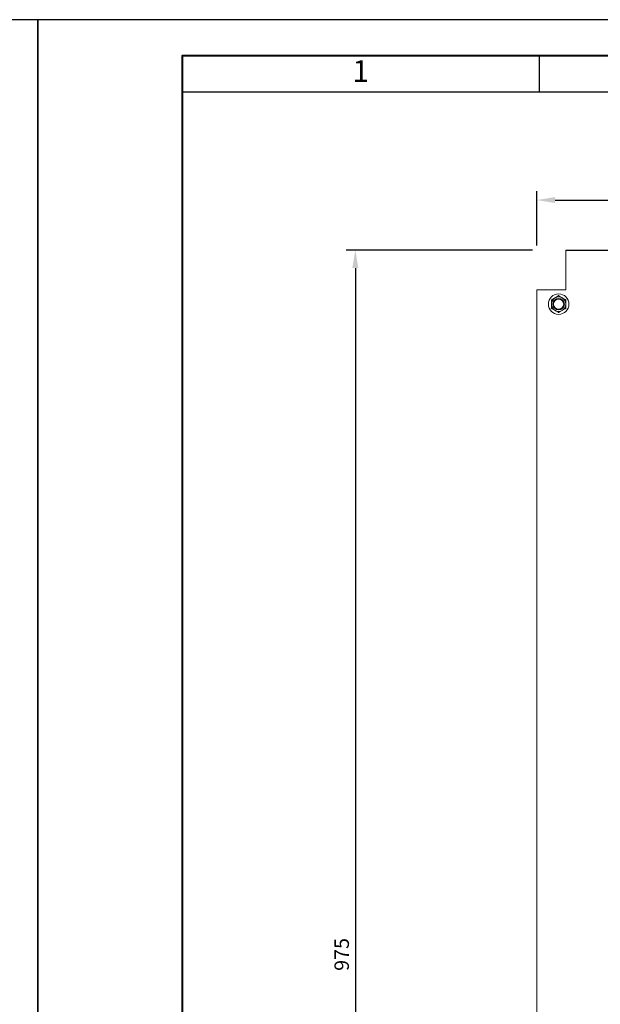
# Model space of a CAD drawing. Units: millimetres. Extents: x 1394 to 6669, y -843 to -542.
# Drawn here: x 3726 to 3807, y -682 to -546 of the extents above; entities that cross this region are included whole.
import ezdxf

# ---------------------------------------------------------------- set-up
doc = ezdxf.new("R2010")
doc.units = ezdxf.units.MM
doc.layers.add('Рамка', color=7, linetype='Continuous')
doc.styles.add('GOST', font='txt')
doc.styles.add('GOST 2.304', font='CS_Gost2304.shx', dxfattribs={"oblique": 15, "height": 2})
doc.dimstyles.new('ISO-25', dxfattribs={"dimtxt": 2, "dimasz": 2.5, "dimexe": 1.25, "dimexo": 0.625, "dimtad": 1, "dimdec": 0, "dimtxsty": 'GOST 2.304', "dimcen": 2.5, "dimadec": 0, "dimazin": 0, "dimtfac": 1, "dimtdec": 0, "dimtmove": 0, "dimatfit": 3, "dimfxl": 0, "dimarcsym": 0})

# ---------------------------------------------------------------- blocks, each defined once
blk = doc.blocks.new('GOST_A3_H1')
at = {"layer": 'Defpoints'}
blk.add_lwpolyline([(0, -297), (420, -297), (420, 0), (0, 0)], close=True, dxfattribs=at)
at = {"layer": 'Рамка'}
for p, q in [((20, -5), (20, -10)), ((69.37, -5), (69.37, -10)), ((20, -10), (415, -10))]:
    blk.add_line(p, q, dxfattribs=at)
at = {"layer": 'Рамка', "lineweight": 40}
blk.add_lwpolyline([(415, -5), (20, -5), (20, -292), (415, -292), (415, -5)], dxfattribs=at)
at = {"layer": 'Рамка', "ltscale": 100, "insert": (44.69, -7.5), "char_height": 3, "width": 49.375, "attachment_point": 5, "style": 'GOST'}
blk.add_mtext('1', dxfattribs=at)
blk = doc.blocks.new('*D73')
at = {"color": 0, "lineweight": -2}
for p, q in [((3797.99, -576.92), (3797.99, -569.38)), ((3914.93, -576.94), (3914.93, -569.38)), ((3800.49, -570.63), (3912.43, -570.63))]:
    blk.add_line(p, q, dxfattribs=at)
at = {"color": 0}
for points in [[(3800.49, -570.21), (3800.49, -571.04), (3797.99, -570.63)], [(3912.43, -570.21), (3912.43, -571.04), (3914.93, -570.63)]]:
    blk.add_solid(points, dxfattribs=at)
at = {"layer": 'Defpoints', "color": 0}
for p in [(3914.93, -570.63), (3797.99, -577.55), (3914.93, -577.57)]:
    blk.add_point(p, dxfattribs=at)
at = {"color": 0, "insert": (3853.26, -569), "char_height": 2, "width": 5.7903, "attachment_point": 5, "style": 'GOST 2.304'}
blk.add_mtext('585', dxfattribs=at)
blk = doc.blocks.new('*D74')
at = {"color": 0, "lineweight": -2}
for p, q in [((3797.37, -577.55), (3771.61, -577.55)), ((3772.86, -580.05), (3772.86, -770.03)), ((3797.46, -772.53), (3771.61, -772.53))]:
    blk.add_line(p, q, dxfattribs=at)
at = {"color": 0}
for points in [[(3772.44, -580.05), (3773.27, -580.05), (3772.86, -577.55)], [(3772.44, -770.03), (3773.27, -770.03), (3772.86, -772.53)]]:
    blk.add_solid(points, dxfattribs=at)
at = {"layer": 'Defpoints', "color": 0}
for p in [(3797.99, -577.55), (3772.86, -772.53), (3798.09, -772.53)]:
    blk.add_point(p, dxfattribs=at)
at = {"color": 0, "insert": (3771.23, -675.04), "char_height": 2, "width": 5.5007, "attachment_point": 5, "rotation": 90, "style": 'GOST 2.304'}
blk.add_mtext('975', dxfattribs=at)

msp = doc.modelspace()

# ---------------------------------------------------------------- linework, layer by layer
at = {"color": 7, "linetype": 'Continuous', "lineweight": 15}
for p, q in [((3801.99, -583.03), (3801.99, -577.55)), ((3797.99, -583.03), (3797.99, -768.03)), ((3797.99, -583.03), (3798.49, -583.03)), ((3798.49, -583.03), (3801.99, -583.03))]:
    msp.add_line(p, q, dxfattribs=at)
msp.add_line((3801.99, -577.55), (3910.99, -577.55))
for radius in [1.42, 0.8, 0.7]:
    msp.add_circle((3800.99, -585.03), radius, dxfattribs=at)
for start, end in [(120, 180), (60, 120), (0, 60), (180, 240), (240, 300), (300, 0)]:
    msp.add_arc((3800.99, -585.03), 1, start, end, dxfattribs=at)
for points, knots in [([(3799.94, -584.42), (3799.94, -584.42), (3799.95, -584.43), (3799.96, -584.43), (3799.98, -584.44), (3799.99, -584.45), (3799.99, -584.45), (3799.99, -584.45)], [0, 0, 0, 0, 0.007931, 0.267528, 0.528608, 0.763822, 1, 1, 1, 1]), ([(3799.99, -584.45), (3800.14, -584.37), (3800.3, -584.27), (3800.47, -584.17), (3800.49, -584.16)], [0, 0, 0, 0, 0.896035, 1, 1, 1, 1]), ([(3799.99, -585.03), (3799.99, -585), (3799.99, -584.81), (3799.99, -584.61), (3799.99, -584.46), (3799.99, -584.45)], [0, 0, 0, 0, 0.1484881, 0.9655705, 1, 1, 1, 1]), ([(3800.49, -584.16), (3800.63, -584.08), (3800.8, -583.98), (3800.96, -583.89), (3800.99, -583.87)], [0, 0, 0, 0, 0.801463, 1, 1, 1, 1]), ([(3800.99, -583.81), (3800.99, -583.81), (3800.99, -583.82), (3800.99, -583.84), (3800.99, -583.86), (3800.99, -583.87), (3800.99, -583.87), (3800.99, -583.87)], [0, 0, 0, 0, 0.007937, 0.267537, 0.528601, 0.763812, 1, 1, 1, 1]), ([(3800.99, -583.87), (3801.14, -583.96), (3801.3, -584.05), (3801.47, -584.15), (3801.49, -584.16)], [0, 0, 0, 0, 0.896036, 1, 1, 1, 1]), ([(3801.49, -584.16), (3801.63, -584.24), (3801.8, -584.34), (3801.96, -584.43), (3801.99, -584.45)], [0, 0, 0, 0, 0.8014666, 1, 1, 1, 1]), ([(3801.99, -584.45), (3801.99, -584.45), (3801.99, -584.45), (3802.01, -584.44), (3802.02, -584.43), (3802.03, -584.43), (3802.04, -584.42), (3802.04, -584.42)], [0, 0, 0, 0, 0.236178, 0.471392, 0.732472, 0.992069, 1, 1, 1, 1]), ([(3801.99, -585.03), (3801.99, -585), (3801.99, -584.81), (3801.99, -584.61), (3801.99, -584.46), (3801.99, -584.45)], [0, 0, 0, 0, 0.1484881, 0.9655705, 1, 1, 1, 1]), ([(3799.94, -585.63), (3799.94, -585.63), (3799.95, -585.63), (3799.96, -585.62), (3799.98, -585.61), (3799.99, -585.61), (3799.99, -585.61), (3799.99, -585.61)], [0, 0, 0, 0, 0.007931, 0.267528, 0.528608, 0.763822, 1, 1, 1, 1]), ([(3799.99, -585.61), (3799.99, -585.56), (3799.99, -585.37), (3799.99, -585.17), (3799.99, -585.03)], [0, 0, 0, 0, 0.263253, 1, 1, 1, 1]), ([(3800.49, -585.89), (3800.35, -585.81), (3800.18, -585.72), (3800.02, -585.62), (3799.99, -585.61)], [0, 0, 0, 0, 0.8014666, 1, 1, 1, 1]), ([(3800.99, -586.18), (3800.84, -586.1), (3800.68, -586), (3800.51, -585.9), (3800.49, -585.89)], [0, 0, 0, 0, 0.896036, 1, 1, 1, 1]), ([(3801.49, -585.89), (3801.35, -585.97), (3801.18, -586.07), (3801.02, -586.16), (3800.99, -586.18)], [0, 0, 0, 0, 0.801463, 1, 1, 1, 1]), ([(3801.99, -585.61), (3801.84, -585.69), (3801.68, -585.78), (3801.51, -585.88), (3801.49, -585.89)], [0, 0, 0, 0, 0.896035, 1, 1, 1, 1]), ([(3801.99, -585.61), (3801.99, -585.56), (3801.99, -585.37), (3801.99, -585.17), (3801.99, -585.03)], [0, 0, 0, 0, 0.263253, 1, 1, 1, 1]), ([(3801.99, -585.61), (3801.99, -585.61), (3801.99, -585.61), (3802.01, -585.61), (3802.02, -585.62), (3802.03, -585.63), (3802.04, -585.63), (3802.04, -585.63)], [0, 0, 0, 0, 0.236178, 0.471392, 0.732472, 0.992069, 1, 1, 1, 1]), ([(3800.99, -586.18), (3800.99, -586.18), (3800.99, -586.19), (3800.99, -586.2), (3800.99, -586.22), (3800.99, -586.23), (3800.99, -586.24), (3800.99, -586.24)], [0, 0, 0, 0, 0.236188, 0.471399, 0.732463, 0.992063, 1, 1, 1, 1])]:
    msp.add_open_spline(points, degree=3, knots=knots, dxfattribs=at)

# ---------------------------------------------------------------- block references
for p in [(3308.91, -545.66), (3728.91, -545.66)]:
    msp.add_blockref('GOST_A3_H1', p)

# ---------------------------------------------------------------- dimensions: what is measured, and where the dimension line sits
dim = msp.add_linear_dim(base=(3914.93, -570.63), p1=(3797.99, -577.55), p2=(3914.93, -577.57), text='585', dimstyle='ISO-25')
dim.commit()
dim.dimension.update_dxf_attribs({"geometry": '*D73', "text_midpoint": (3853.26, -570.63), "dimtype": 160})
dim = msp.add_linear_dim(base=(3772.86, -772.53), p1=(3797.99, -577.55), p2=(3798.09, -772.53), angle=90, text='975', dimstyle='ISO-25')
dim.commit()
dim.dimension.update_dxf_attribs({"geometry": '*D74', "text_midpoint": (3771.23, -675.04)})

doc.saveas('drawing.dxf')
